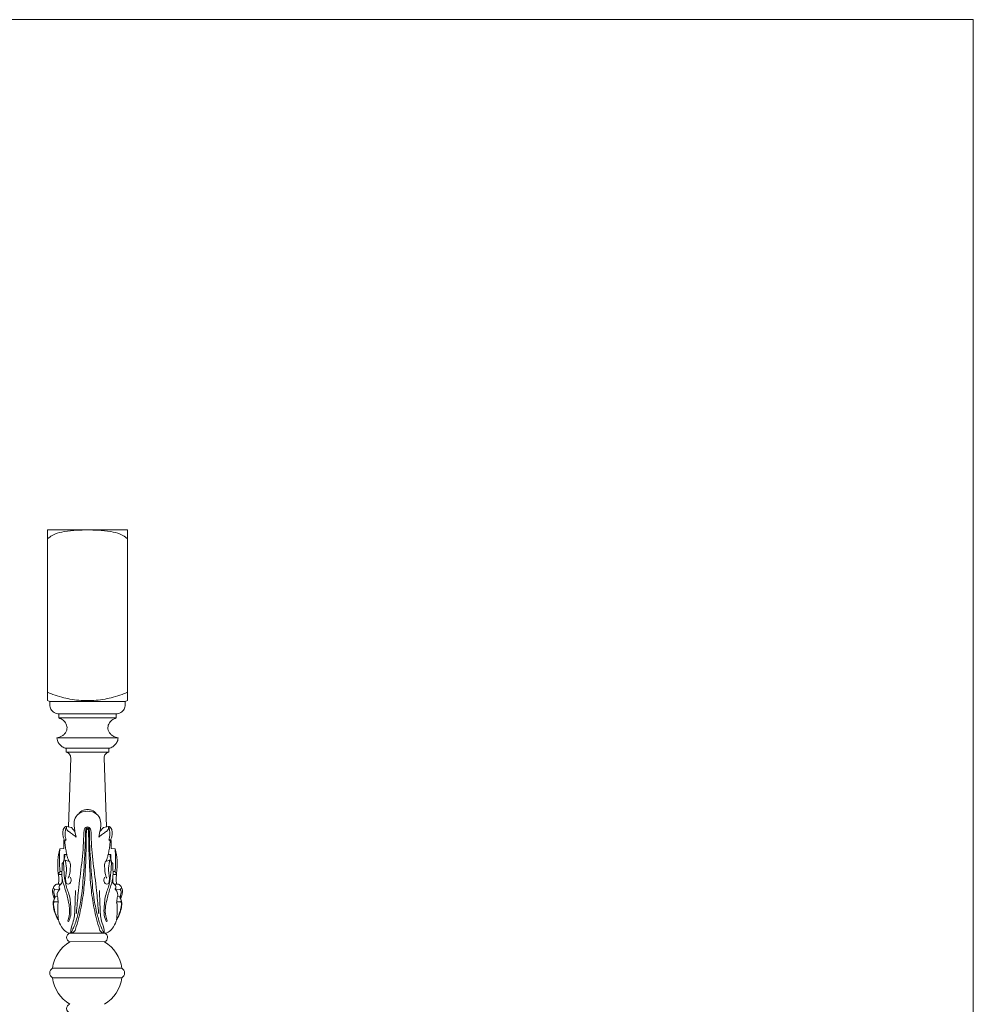
# Model space of a CAD drawing. Units: millimetres. Extents: x 5653 to 8153, y 4266 to 6766.
# Drawn here: x 6962 to 8153, y 5536 to 6766 of the extents above; entities that cross this region are included whole.
import ezdxf

# ---------------------------------------------------------------- set-up
doc = ezdxf.new("R2010")
doc.units = ezdxf.units.MM
doc.header["$MEASUREMENT"] = 0
doc.layers.get('0').update_dxf_attribs({"lineweight": 5})

# ---------------------------------------------------------------- blocks, each defined once
blk = doc.blocks.new('L-071_1170_100')
for p, q in [((2984.5, 1822, -538.1), (2984.6, 1817.8, -538.1)), ((3078.9, 1822, -538.1), (3078.9, 1817.8, -538.1)), ((3031.7, 1776.3, -538.1), (2993.4, 1776.3, -538.1)), ((3031.7, 1776.3, -538.1), (3070, 1776.3, -538.1)), ((3008, 1665.3, -538.1), (3010.9, 1751.5, -538.1)), ((3055.4, 1665.3, -538.1), (3052.6, 1751.5, -538.1)), ((3005.1, 1665.4, -538.1), (3005.6, 1665.9, -538.1)), ((3005.6, 1665.9, -538.1), (3011.7, 1664.4, -538.1)), ((3011.7, 1664.4, -538.1), (3016.1, 1659.4, -538.1)), ((3051.7, 1664.4, -538.1), (3047.3, 1659.4, -538.1)), ((3057.8, 1665.9, -538.1), (3051.7, 1664.4, -538.1)), ((3058.3, 1665.4, -538.1), (3057.8, 1665.9, -538.1)), ((3059.7, 1664.1, -538.1), (3058, 1664.5, -538.1)), ((3016.1, 1659.4, -538.1), (3017.5, 1652.5, -538.1)), ((3047.3, 1659.4, -538.1), (3045.9, 1652.5, -538.1)), ((2997.2, 1637.7, -538.1), (3002.3, 1638.2, -538.1)), ((3066.2, 1637.7, -538.1), (3061.1, 1638.2, -538.1)), ((3002.7, 1630.4, -538.1), (3003, 1630.8, -538.1)), ((3003, 1630.8, -538.1), (3005.9, 1630.8, -538.1)), ((3060.4, 1630.8, -538.1), (3057.6, 1630.8, -538.1)), ((3060.7, 1630.4, -538.1), (3060.4, 1630.8, -538.1)), ((2995.9, 1605.8, -538.1), (2999.8, 1605.9, -538.1)), ((2997.4, 1609.4, -538.1), (2999.9, 1609.5, -538.1)), ((3066, 1609.4, -538.1), (3063.5, 1609.5, -538.1)), ((3067.5, 1605.8, -538.1), (3063.6, 1605.9, -538.1)), ((2990.7, 1587.2, -538.1), (2997.3, 1587.5, -538.1)), ((2998.3, 1593.7, -538.1), (2995.3, 1593.9, -538.1)), ((3065.1, 1593.7, -538.1), (3068.1, 1593.9, -538.1)), ((3072.7, 1587.2, -538.1), (3066.1, 1587.5, -538.1)), ((2990.2, 1578.8, -538.1), (2991.3, 1577.1, -538.1)), ((2991.1, 1578.7, -538.1), (2990.2, 1578.8, -538.1)), ((2991.1, 1578.7, -538.1), (2994.3, 1578.1, -538.1)), ((3072.3, 1578.7, -538.1), (3069.1, 1578.1, -538.1)), ((3073.2, 1578.8, -538.1), (3072.1, 1577.1, -538.1)), ((3072.3, 1578.7, -538.1), (3073.2, 1578.8, -538.1)), ((3009.7, 1532.4, -538.1), (3053.2, 1532.4, -538.1)), ((3052.9, 1521.9, -538.1), (3009.7, 1521.7, -538.1)), ((3031.3, 1488.7, -538.1), (2988, 1488.7, -538.1)), ((3031.3, 1488.7, -538.1), (3074.6, 1488.7, -538.1)), ((3031.3, 1476.7, -538.1), (2988, 1476.7, -538.1)), ((3031.3, 1476.7, -538.1), (3074.6, 1476.7, -538.1))]:
    blk.add_line(p, q)
for points in [[(3031.7, 2036.1), (2981.7, 2036.1), (2981.7, 1822.9)], [(3031.7, 2036.1), (3081.7, 2036.1), (3081.7, 1822.9)], [(2981.7, 1822.9), (2984.5, 1822), (3031.7, 1822)], [(3081.7, 1822.9), (3078.9, 1822), (3031.7, 1822)], [(3031.7, 1801.3), (2995.8, 1801.3), (2995.8, 1806.3), (3031.7, 1806.3)], [(3031.7, 1801.3), (3067.6, 1801.3), (3067.6, 1806.3), (3031.7, 1806.3)], [(3031.7, 1758.4), (3005, 1758.4), (3005, 1763.4), (3031.7, 1763.4)], [(3031.7, 1758.4), (3058.4, 1758.4), (3058.4, 1763.4), (3031.7, 1763.4)]]:
    blk.add_lwpolyline(points)
for centre, radius, start, end in [((3010.9, 1527.1, -538.1), 5.5, 103.3718, 256.6282), ((3051.2, 1527.2, -538.1), 5.6, 287.6192, 68.773), ((3033.2, 1482.7, -538.1), 45.6, 121.0513, 172.4377), ((3029.4, 1482.7, -538.1), 45.6, 7.5623, 58.9487), ((2991.6, 1482.7, -538.1), 6.97, 120.6413, 239.3587), ((3071, 1482.7, -538.1), 6.97, 300.6413, 59.3587), ((3033.2, 1482.7, -538.1), 45.6, 187.5623, 238.9487), ((3029.4, 1482.7, -538.1), 45.6, 301.0513, 352.4377), ((3010.9, 1438.3, -538.1), 5.5, 103.3718, 256.6282)]:
    blk.add_arc(centre, radius, start, end)
for points, knots in [([(3031.7, 2036.1, -538.1), (3027.4, 2036.1, -538.1), (3017.7, 2035.8, -538.1), (3003.9, 2034.7, -538.1), (2992.3, 2031.8, -538.1), (2985.3, 2028.1, -538.1), (2982.6, 2025.5, -538.1), (2981.7, 2024.6, -538.1)], [0, 0, 0, 0, 13.011884, 29.132072, 41.250554, 48.737213, 52.516085, 52.516085, 52.516085, 52.516085]), ([(3031.7, 2036.1, -538.1), (3036.1, 2036.1, -538.1), (3045.8, 2035.8, -538.1), (3059.5, 2034.7, -538.1), (3071.1, 2031.8, -538.1), (3078.1, 2028.1, -538.1), (3080.9, 2025.5, -538.1), (3081.7, 2024.6, -538.1)], [0, 0, 0, 0, 13.011884, 29.132072, 41.250554, 48.737213, 52.516085, 52.516085, 52.516085, 52.516085]), ([(2981.7, 1833.3, -538.1), (2983.9, 1832.3, -538.1), (2989.8, 1830, -538.1), (2999.1, 1827.1, -538.1), (3010, 1824.7, -538.1), (3020.7, 1823.2, -538.1), (3028.2, 1822.9, -538.1), (3031.7, 1822.9, -538.1)], [0, 0, 0, 0, 7.255342, 18.86653, 29.184629, 40.751827, 51.406325, 51.406325, 51.406325, 51.406325]), ([(3081.7, 1833.3, -538.1), (3079.5, 1832.3, -538.1), (3073.6, 1830, -538.1), (3064.3, 1827.1, -538.1), (3053.4, 1824.7, -538.1), (3042.7, 1823.2, -538.1), (3035.3, 1822.9, -538.1), (3031.7, 1822.9, -538.1)], [0, 0, 0, 0, 7.255342, 18.86653, 29.184629, 40.751827, 51.406325, 51.406325, 51.406325, 51.406325]), ([(2984.6, 1817.8, -538.1), (2984.6, 1815.9, -538.1), (2985.6, 1811.9, -538.1), (2989.3, 1808.2, -538.1), (2993, 1806.6, -538.1), (2995, 1806.3, -538.1), (2995.8, 1806.3, -538.1)], [0, 0, 0, 0, 5.842009, 11.703931, 15.069442, 17.667896, 17.667896, 17.667896, 17.667896]), ([(3078.9, 1817.8, -538.1), (3078.8, 1815.9, -538.1), (3077.8, 1811.9, -538.1), (3074.1, 1808.2, -538.1), (3070.4, 1806.6, -538.1), (3068.4, 1806.3, -538.1), (3067.6, 1806.3, -538.1)], [0, 0, 0, 0, 5.842009, 11.703931, 15.069442, 17.667896, 17.667896, 17.667896, 17.667896]), ([(2995.8, 1801.3, -538.1), (2997.8, 1800.7, -538.1), (3001.5, 1798.8, -538.1), (3005.6, 1794, -538.1), (3006.8, 1787.4, -538.1), (3004.1, 1782, -538.1), (2999.4, 1778.1, -538.1), (2995.8, 1776.7, -538.1), (2993.4, 1776.3, -538.1)], [0, 0, 0, 0, 6.000872, 12.262049, 18.205796, 25.224616, 29.114039, 36.409894, 36.409894, 36.409894, 36.409894]), ([(3067.6, 1801.3, -538.1), (3065.7, 1800.7, -538.1), (3061.9, 1798.8, -538.1), (3057.8, 1794, -538.1), (3056.6, 1787.4, -538.1), (3059.3, 1782, -538.1), (3064, 1778.1, -538.1), (3067.6, 1776.7, -538.1), (3070, 1776.3, -538.1)], [0, 0, 0, 0, 6.000872, 12.262049, 18.205796, 25.224616, 29.114039, 36.409894, 36.409894, 36.409894, 36.409894]), ([(2993.4, 1776.3, -538.1), (2993.7, 1774.3, -538.1), (2995, 1769.9, -538.1), (2999.4, 1765.3, -538.1), (3003.3, 1763.8, -538.1), (3005, 1763.4, -538.1)], [0, 0, 0, 0, 5.984838, 13.230953, 18.320547, 18.320547, 18.320547, 18.320547]), ([(3070, 1776.3, -538.1), (3069.8, 1774.3, -538.1), (3068.4, 1769.9, -538.1), (3064, 1765.3, -538.1), (3060.1, 1763.8, -538.1), (3058.4, 1763.4, -538.1)], [0, 0, 0, 0, 5.984838, 13.230953, 18.320547, 18.320547, 18.320547, 18.320547]), ([(3005, 1758.4, -538.1), (3005.9, 1758.3, -538.1), (3008.2, 1757.6, -538.1), (3010.4, 1754.8, -538.1), (3010.8, 1752.4, -538.1), (3010.9, 1751.5, -538.1)], [0, 0, 0, 0, 2.707555, 7.082657, 9.789492, 9.789492, 9.789492, 9.789492]), ([(3058.4, 1758.4, -538.1), (3057.5, 1758.3, -538.1), (3055.2, 1757.6, -538.1), (3053, 1754.8, -538.1), (3052.6, 1752.4, -538.1), (3052.6, 1751.5, -538.1)], [0, 0, 0, 0, 2.707555, 7.082657, 9.789492, 9.789492, 9.789492, 9.789492]), ([(3031.7, 1686.9, -538.1), (3030, 1686.9, -538.1), (3025.4, 1686.3, -538.1), (3021.9, 1683.4, -538.1), (3020.3, 1681.3, -538.1)], [0, 0, 0, 0, 3.488722, 9.264907, 9.264907, 9.264907, 9.264907]), ([(3031.7, 1686.9, -538.1), (3033.4, 1686.9, -538.1), (3038, 1686.3, -538.1), (3041.6, 1683.4, -538.1), (3043.1, 1681.3, -538.1)], [0, 0, 0, 0, 3.488722, 9.264907, 9.264907, 9.264907, 9.264907]), ([(3016.1, 1659.4, -538.1), (3015.6, 1661.6, -538.1), (3015, 1666.5, -538.1), (3014.9, 1674.2, -538.1), (3019.9, 1682.9, -538.1), (3027.7, 1684.6, -538.1), (3031.7, 1684.7, -538.1)], [0, 0, 0, 0, 5.093495, 11.590728, 17.984957, 26.290548, 26.290548, 26.290548, 26.290548]), ([(3047.3, 1659.4, -538.1), (3047.8, 1661.6, -538.1), (3048.4, 1666.5, -538.1), (3048.5, 1674.2, -538.1), (3043.5, 1682.9, -538.1), (3035.7, 1684.6, -538.1), (3031.7, 1684.7, -538.1)], [0, 0, 0, 0, 5.093495, 11.590728, 17.984957, 26.290548, 26.290548, 26.290548, 26.290548]), ([(3002.5, 1649.9, -538.1), (3002, 1651.1, -538.1), (3000.9, 1654.3, -538.1), (3000.5, 1659.4, -538.1), (3001.9, 1663.3, -538.1), (3003.9, 1665.7, -538.1), (3004.9, 1665.5, -538.1), (3005.1, 1665.4, -538.1)], [0, 0, 0, 0, 3.164108, 7.765408, 11.653792, 13.135353, 13.654304, 13.654304, 13.654304, 13.654304]), ([(3005.1, 1648.7, -538.1), (3004.7, 1649.7, -538.1), (3004.1, 1652.2, -538.1), (3003.3, 1657.9, -538.1), (3004.2, 1662.6, -538.1), (3005.4, 1665.6, -538.1)], [0, 0, 0, 0, 2.494832, 6.046075, 13.482334, 13.482334, 13.482334, 13.482334]), ([(3005.5, 1664.7, -538.1), (3005.4, 1663.7, -538.1), (3005.7, 1661.3, -538.1), (3009.6, 1658.5, -538.1), (3013.6, 1655.6, -538.1), (3016.4, 1653.4, -538.1), (3017.5, 1652.5, -538.1)], [0, 0, 0, 0, 2.186842, 5.396328, 9.812795, 13.063698, 13.063698, 13.063698, 13.063698]), ([(3031.7, 1662.6, -538.1), (3031.4, 1662.4, -538.1), (3030.5, 1661.8, -538.1), (3030.2, 1658.4, -538.1), (3030.3, 1648.7, -538.1), (3029.7, 1625, -538.1), (3028.4, 1595, -538.1), (3023.9, 1563.2, -538.1), (3019.4, 1546, -538.1), (3016.7, 1537.5, -538.1)], [0, 0, 0, 0, 0.709599, 2.26624, 7.562776, 23.961143, 57.552168, 78.393401, 99.171431, 99.171431, 99.171431, 99.171431]), ([(3031.7, 1665.2, -538.1), (3030.9, 1665.1, -538.1), (3028.3, 1664.3, -538.1), (3027, 1659.5, -538.1), (3027.1, 1633.7, -538.1), (3021.4, 1600, -538.1), (3018.7, 1567.7, -538.1), (3017.8, 1558, -538.1), (3017.7, 1556.7, -538.1)], [0, 0, 0, 0, 1.658997, 5.343167, 10.200442, 63.93129, 83.586391, 86.737635, 86.737635, 86.737635, 86.737635]), ([(3029.3, 1659.1, -538.1), (3029.3, 1659.7, -538.1), (3029.6, 1661.1, -538.1), (3029.8, 1663.2, -538.1), (3031.2, 1663.8, -538.1), (3031.7, 1664, -538.1)], [0, 0, 0, 0, 1.508284, 3.316472, 4.466632, 4.466632, 4.466632, 4.466632]), ([(3031.7, 1665.2, -538.1), (3032.5, 1665.1, -538.1), (3035.1, 1664.3, -538.1), (3036.4, 1659.5, -538.1), (3036.3, 1633.7, -538.1), (3042, 1600, -538.1), (3044.7, 1567.7, -538.1), (3045.6, 1558, -538.1), (3045.7, 1556.7, -538.1)], [0, 0, 0, 0, 1.658997, 5.343167, 10.200442, 63.93129, 83.586391, 86.737635, 86.737635, 86.737635, 86.737635]), ([(3034.1, 1659.1, -538.1), (3034.1, 1659.7, -538.1), (3033.8, 1661.1, -538.1), (3033.6, 1663.2, -538.1), (3032.2, 1663.8, -538.1), (3031.7, 1664, -538.1)], [0, 0, 0, 0, 1.508284, 3.316472, 4.466632, 4.466632, 4.466632, 4.466632]), ([(3031.7, 1662.6, -538.1), (3032, 1662.4, -538.1), (3032.9, 1661.8, -538.1), (3033.2, 1658.4, -538.1), (3033.1, 1648.7, -538.1), (3033.8, 1625, -538.1), (3035.1, 1595, -538.1), (3039.5, 1563.2, -538.1), (3044, 1546, -538.1), (3046.7, 1537.5, -538.1)], [0, 0, 0, 0, 0.709599, 2.26624, 7.562776, 23.961143, 57.552168, 78.393401, 99.171431, 99.171431, 99.171431, 99.171431]), ([(3057.9, 1664.7, -538.1), (3058, 1663.7, -538.1), (3057.7, 1661.3, -538.1), (3053.8, 1658.5, -538.1), (3049.8, 1655.6, -538.1), (3047, 1653.4, -538.1), (3045.9, 1652.5, -538.1)], [0, 0, 0, 0, 2.186842, 5.396328, 9.812795, 13.063698, 13.063698, 13.063698, 13.063698]), ([(3058.3, 1648.7, -538.1), (3058.7, 1649.7, -538.1), (3059.3, 1652.2, -538.1), (3060.1, 1657.9, -538.1), (3059.2, 1662.6, -538.1), (3058, 1665.6, -538.1)], [0, 0, 0, 0, 2.494832, 6.046075, 13.482334, 13.482334, 13.482334, 13.482334]), ([(3060.9, 1649.9, -538.1), (3061.5, 1651.1, -538.1), (3062.5, 1654.3, -538.1), (3063, 1659.4, -538.1), (3061.5, 1663.3, -538.1), (3059.5, 1665.7, -538.1), (3058.5, 1665.5, -538.1), (3058.3, 1665.4, -538.1)], [0, 0, 0, 0, 3.164108, 7.765408, 11.653792, 13.135353, 13.654304, 13.654304, 13.654304, 13.654304]), ([(3002.3, 1638.2, -538.1), (3002.2, 1639.6, -538.1), (3002, 1642.8, -538.1), (3002, 1646.7, -538.1), (3002.4, 1649.2, -538.1), (3002.5, 1649.9, -538.1)], [0, 0, 0, 0, 3.172017, 7.582092, 9.145455, 9.145455, 9.145455, 9.145455]), ([(3005.9, 1630.8, -538.1), (3005.4, 1632.9, -538.1), (3004.6, 1637, -538.1), (3003.8, 1642.6, -538.1), (3003.3, 1646.7, -538.1), (3003.7, 1648.6, -538.1), (3003.9, 1649, -538.1)], [0, 0, 0, 0, 4.967109, 9.746326, 13.453172, 14.391819, 14.391819, 14.391819, 14.391819]), ([(3003.9, 1649, -538.1), (3004, 1649, -538.1), (3004.5, 1649.2, -538.1), (3004.9, 1648.9, -538.1), (3005.1, 1648.7, -538.1)], [0, 0, 0, 0, 0.3461145, 0.9461541, 0.9461541, 0.9461541, 0.9461541]), ([(3011.3, 1533.2, -538.1), (3012.4, 1535.2, -538.1), (3015.7, 1541.8, -538.1), (3019.8, 1555.4, -538.1), (3024.5, 1577.5, -538.1), (3026.9, 1608.1, -538.1), (3028.9, 1636.6, -538.1), (3029.2, 1654.5, -538.1), (3029.3, 1659.1, -538.1)], [0, 0, 0, 0, 5.232619, 17.083555, 32.930692, 57.965677, 89.25315, 100.091014, 100.091014, 100.091014, 100.091014]), ([(3052.1, 1533.2, -538.1), (3051, 1535.2, -538.1), (3047.7, 1541.8, -538.1), (3043.7, 1555.4, -538.1), (3039, 1577.5, -538.1), (3036.6, 1608.1, -538.1), (3034.5, 1636.6, -538.1), (3034.2, 1654.5, -538.1), (3034.1, 1659.1, -538.1)], [0, 0, 0, 0, 5.232619, 17.083555, 32.930692, 57.965677, 89.25315, 100.091014, 100.091014, 100.091014, 100.091014]), ([(3057.6, 1630.8, -538.1), (3058, 1632.9, -538.1), (3058.8, 1637, -538.1), (3059.6, 1642.6, -538.1), (3060.1, 1646.7, -538.1), (3059.7, 1648.6, -538.1), (3059.6, 1649, -538.1)], [0, 0, 0, 0, 4.967109, 9.746326, 13.453172, 14.391819, 14.391819, 14.391819, 14.391819]), ([(3059.6, 1649, -538.1), (3059.4, 1649, -538.1), (3058.9, 1649.2, -538.1), (3058.5, 1648.9, -538.1), (3058.3, 1648.7, -538.1)], [0, 0, 0, 0, 0.3461145, 0.9461541, 0.9461541, 0.9461541, 0.9461541]), ([(3061.1, 1638.2, -538.1), (3061.2, 1639.6, -538.1), (3061.4, 1642.8, -538.1), (3061.4, 1646.7, -538.1), (3061, 1649.2, -538.1), (3060.9, 1649.9, -538.1)], [0, 0, 0, 0, 3.172017, 7.582092, 9.145455, 9.145455, 9.145455, 9.145455]), ([(2995.3, 1593.9, -538.1), (2995.5, 1595.3, -538.1), (2996.2, 1599.6, -538.1), (2994.9, 1609.5, -538.1), (2993.9, 1622.8, -538.1), (2995.9, 1633.1, -538.1), (2997.2, 1637.7, -538.1)], [0, 0, 0, 0, 3.250054, 10.276005, 23.384011, 34.510438, 34.510438, 34.510438, 34.510438]), ([(2997.2, 1637.7, -538.1), (2997, 1635.4, -538.1), (2996.7, 1628.9, -538.1), (2996.4, 1619.5, -538.1), (2997.1, 1612.3, -538.1), (2997.4, 1609.4, -538.1)], [0, 0, 0, 0, 5.330281, 15.288638, 22.200838, 22.200838, 22.200838, 22.200838]), ([(3066.2, 1637.7, -538.1), (3066.4, 1635.4, -538.1), (3066.7, 1628.9, -538.1), (3067.1, 1619.5, -538.1), (3066.4, 1612.3, -538.1), (3066, 1609.4, -538.1)], [0, 0, 0, 0, 5.330281, 15.288638, 22.200838, 22.200838, 22.200838, 22.200838]), ([(3068.1, 1593.9, -538.1), (3067.9, 1595.3, -538.1), (3067.2, 1599.6, -538.1), (3068.5, 1609.5, -538.1), (3069.5, 1622.8, -538.1), (3067.5, 1633.1, -538.1), (3066.2, 1637.7, -538.1)], [0, 0, 0, 0, 3.250054, 10.276005, 23.384011, 34.510438, 34.510438, 34.510438, 34.510438]), ([(3000.2, 1619.7, -538.1), (3000.7, 1620, -538.1), (3001.5, 1620.7, -538.1), (3001.9, 1622.8, -538.1), (3002.7, 1625.7, -538.1), (3002.8, 1628.5, -538.1), (3002.7, 1630.2, -538.1), (3002.7, 1630.4, -538.1)], [0, 0, 0, 0, 1.227112, 2.183413, 4.888402, 8.377831, 8.797611, 8.797611, 8.797611, 8.797611]), ([(3003.8, 1623.5, -538.1), (3003.7, 1623.7, -538.1), (3003.3, 1624.2, -538.1), (3002.4, 1623.4, -538.1), (3002.1, 1622, -538.1), (3001.8, 1620.5, -538.1), (3001.9, 1619.3, -538.1), (3001.9, 1619, -538.1)], [0, 0, 0, 0, 0.461979, 0.999595, 1.922388, 4.00765, 4.630484, 4.630484, 4.630484, 4.630484]), ([(3003, 1630.8, -538.1), (3003.1, 1630.4, -538.1), (3003.4, 1629.4, -538.1), (3003.2, 1627.3, -538.1), (3002.8, 1625.4, -538.1), (3002.7, 1623.9, -538.1), (3002.6, 1623.5, -538.1)], [0, 0, 0, 0, 1.027148, 2.369636, 4.798599, 5.750782, 5.750782, 5.750782, 5.750782]), ([(3003.8, 1623.5, -538.1), (3004.7, 1623.2, -538.1), (3006.4, 1622.7, -538.1), (3008.3, 1622.5, -538.1), (3009.3, 1622.4, -538.1)], [0, 0, 0, 0, 1.878204, 3.847529, 3.847529, 3.847529, 3.847529]), ([(3010.3, 1602.6, -538.1), (3010.8, 1601.5, -538.1), (3011.5, 1598.9, -538.1), (3010.8, 1595, -538.1), (3007.7, 1593.6, -538.1), (3005.1, 1594.3, -538.1), (3004.5, 1597.6, -538.1), (3004.1, 1602, -538.1), (3005.6, 1609.6, -538.1), (3005.3, 1617, -538.1), (3004.2, 1622.1, -538.1), (3003.8, 1623.5, -538.1)], [0, 0, 0, 0, 2.673546, 6.349384, 8.01792, 9.416295, 11.127675, 15.063144, 20.237631, 29.084683, 32.443382, 32.443382, 32.443382, 32.443382]), ([(3005.9, 1630.8, -538.1), (3006, 1630, -538.1), (3006.5, 1628, -538.1), (3007.3, 1625.3, -538.1), (3007.9, 1623.5, -538.1), (3008.1, 1622.9, -538.1)], [0, 0, 0, 0, 1.972181, 4.847238, 6.369273, 6.369273, 6.369273, 6.369273]), ([(3053.1, 1602.6, -538.1), (3052.6, 1601.5, -538.1), (3051.9, 1598.9, -538.1), (3052.6, 1595, -538.1), (3055.7, 1593.6, -538.1), (3058.3, 1594.3, -538.1), (3058.9, 1597.6, -538.1), (3059.3, 1602, -538.1), (3057.8, 1609.6, -538.1), (3058.1, 1617, -538.1), (3059.2, 1622.1, -538.1), (3059.6, 1623.5, -538.1)], [0, 0, 0, 0, 2.673546, 6.349384, 8.01792, 9.416295, 11.127675, 15.063144, 20.237631, 29.084683, 32.443382, 32.443382, 32.443382, 32.443382]), ([(3059.6, 1623.5, -538.1), (3058.7, 1623.2, -538.1), (3057, 1622.7, -538.1), (3055.1, 1622.5, -538.1), (3054.2, 1622.4, -538.1)], [0, 0, 0, 0, 1.878204, 3.847529, 3.847529, 3.847529, 3.847529]), ([(3057.6, 1630.8, -538.1), (3057.4, 1630, -538.1), (3056.9, 1628, -538.1), (3056.1, 1625.3, -538.1), (3055.5, 1623.5, -538.1), (3055.3, 1622.9, -538.1)], [0, 0, 0, 0, 1.972181, 4.847238, 6.369273, 6.369273, 6.369273, 6.369273]), ([(3059.6, 1623.5, -538.1), (3059.7, 1623.7, -538.1), (3060.1, 1624.2, -538.1), (3061, 1623.4, -538.1), (3061.3, 1622, -538.1), (3061.6, 1620.5, -538.1), (3061.5, 1619.3, -538.1), (3061.5, 1619, -538.1)], [0, 0, 0, 0, 0.461979, 0.999595, 1.922388, 4.00765, 4.630484, 4.630484, 4.630484, 4.630484]), ([(3060.4, 1630.8, -538.1), (3060.3, 1630.4, -538.1), (3060, 1629.4, -538.1), (3060.2, 1627.3, -538.1), (3060.7, 1625.4, -538.1), (3060.7, 1623.9, -538.1), (3060.8, 1623.5, -538.1)], [0, 0, 0, 0, 1.027148, 2.369636, 4.798599, 5.750782, 5.750782, 5.750782, 5.750782]), ([(3063.2, 1619.7, -538.1), (3062.7, 1620, -538.1), (3061.9, 1620.7, -538.1), (3061.5, 1622.8, -538.1), (3060.7, 1625.7, -538.1), (3060.6, 1628.5, -538.1), (3060.7, 1630.2, -538.1), (3060.7, 1630.4, -538.1)], [0, 0, 0, 0, 1.227112, 2.183413, 4.888402, 8.377831, 8.797611, 8.797611, 8.797611, 8.797611]), ([(3006.9, 1547.5, -538.1), (3007.8, 1549.7, -538.1), (3010.5, 1558.1, -538.1), (3008.2, 1572.4, -538.1), (3003.9, 1587.8, -538.1), (2999.5, 1600.5, -538.1), (2999.9, 1610.9, -538.1), (3000.1, 1617, -538.1), (3000.2, 1619.7, -538.1)], [0, 0, 0, 0, 5.416632, 20.327644, 32.940854, 43.005572, 51.204583, 57.393789, 57.393789, 57.393789, 57.393789]), ([(3008.1, 1546.6, -538.1), (3009.3, 1549.3, -538.1), (3011.5, 1555.8, -538.1), (3010.7, 1568.3, -538.1), (3009.6, 1580.2, -538.1), (3004.2, 1592.5, -538.1), (3002.7, 1604.6, -538.1), (3001.9, 1614.3, -538.1), (3001.9, 1619, -538.1)], [0, 0, 0, 0, 6.812518, 15.622696, 29.328084, 34.670695, 46.4694, 57.638084, 57.638084, 57.638084, 57.638084]), ([(3009.3, 1622.4, -538.1), (3009.7, 1621.5, -538.1), (3010.7, 1618.6, -538.1), (3010.1, 1612.9, -538.1), (3009.9, 1606.7, -538.1), (3008.4, 1602.6, -538.1), (3007.7, 1601.2, -538.1)], [0, 0, 0, 0, 2.370485, 6.891152, 13.392086, 16.960919, 16.960919, 16.960919, 16.960919]), ([(3055.3, 1546.6, -538.1), (3054.1, 1549.3, -538.1), (3051.9, 1555.8, -538.1), (3052.7, 1568.3, -538.1), (3053.8, 1580.2, -538.1), (3059.2, 1592.5, -538.1), (3060.7, 1604.6, -538.1), (3061.5, 1614.3, -538.1), (3061.5, 1619, -538.1)], [0, 0, 0, 0, 6.812518, 15.622696, 29.328084, 34.670695, 46.4694, 57.638084, 57.638084, 57.638084, 57.638084]), ([(3054.2, 1622.4, -538.1), (3053.7, 1621.5, -538.1), (3052.7, 1618.6, -538.1), (3053.3, 1612.9, -538.1), (3053.5, 1606.7, -538.1), (3055, 1602.6, -538.1), (3055.7, 1601.2, -538.1)], [0, 0, 0, 0, 2.370485, 6.891152, 13.392086, 16.960919, 16.960919, 16.960919, 16.960919]), ([(3056.5, 1547.5, -538.1), (3055.6, 1549.7, -538.1), (3052.9, 1558.1, -538.1), (3055.2, 1572.4, -538.1), (3059.5, 1587.8, -538.1), (3063.9, 1600.5, -538.1), (3063.5, 1610.9, -538.1), (3063.3, 1617, -538.1), (3063.2, 1619.7, -538.1)], [0, 0, 0, 0, 5.416632, 20.327644, 32.940854, 43.005572, 51.204583, 57.393789, 57.393789, 57.393789, 57.393789]), ([(2997.4, 1609.4, -538.1), (2997.2, 1609.3, -538.1), (2995.9, 1608.4, -538.1), (2995.7, 1606.8, -538.1), (2995.9, 1605.8, -538.1)], [0, 0, 0, 0, 0.66562, 3.153753, 3.153753, 3.153753, 3.153753]), ([(3000, 1602.3, -538.1), (3000.3, 1601, -538.1), (3000.3, 1598.8, -538.1), (3000.1, 1595.7, -538.1), (2999, 1594.3, -538.1), (2998.3, 1593.7, -538.1)], [0, 0, 0, 0, 3.232089, 5.122501, 7.100889, 7.100889, 7.100889, 7.100889]), ([(3063.4, 1602.3, -538.1), (3063.2, 1601, -538.1), (3063.2, 1598.8, -538.1), (3063.3, 1595.7, -538.1), (3064.4, 1594.3, -538.1), (3065.1, 1593.7, -538.1)], [0, 0, 0, 0, 3.232089, 5.122501, 7.100889, 7.100889, 7.100889, 7.100889]), ([(3066, 1609.4, -538.1), (3066.2, 1609.3, -538.1), (3067.5, 1608.4, -538.1), (3067.7, 1606.8, -538.1), (3067.5, 1605.8, -538.1)], [0, 0, 0, 0, 0.66562, 3.153753, 3.153753, 3.153753, 3.153753]), ([(2990.4, 1575.9, -538.1), (2989.6, 1577.6, -538.1), (2988.5, 1581, -538.1), (2987.7, 1586.2, -538.1), (2989.4, 1590.6, -538.1), (2992.1, 1593.7, -538.1), (2994.5, 1593.9, -538.1), (2995.3, 1593.9, -538.1)], [0, 0, 0, 0, 4.341355, 8.327165, 12.057681, 15.087349, 16.720658, 16.720658, 16.720658, 16.720658]), ([(2989.6, 1590.5, -538.1), (2989.4, 1589.9, -538.1), (2989.1, 1588.5, -538.1), (2990.2, 1587.5, -538.1), (2990.7, 1587.2, -538.1)], [0, 0, 0, 0, 1.545422, 2.874995, 2.874995, 2.874995, 2.874995]), ([(2990.7, 1587.2, -538.1), (2990.3, 1586.3, -538.1), (2989.3, 1583.5, -538.1), (2990.1, 1580.4, -538.1), (2991.1, 1578.7, -538.1)], [0, 0, 0, 0, 2.284769, 6.864758, 6.864758, 6.864758, 6.864758]), ([(2997.3, 1587.5, -538.1), (2996.2, 1586.5, -538.1), (2994.4, 1584.2, -538.1), (2993.7, 1580.8, -538.1), (2994.1, 1578.8, -538.1), (2994.3, 1578.1, -538.1)], [0, 0, 0, 0, 3.32886, 6.25726, 7.980808, 7.980808, 7.980808, 7.980808]), ([(2997.3, 1587.5, -538.1), (2997.1, 1587.6, -538.1), (2996.3, 1588.3, -538.1), (2996, 1590.7, -538.1), (2997.1, 1592.7, -538.1), (2998.3, 1593.7, -538.1)], [0, 0, 0, 0, 0.693091, 2.002634, 5.434155, 5.434155, 5.434155, 5.434155]), ([(3066.1, 1587.5, -538.1), (3066.3, 1587.6, -538.1), (3067.1, 1588.3, -538.1), (3067.5, 1590.7, -538.1), (3066.3, 1592.7, -538.1), (3065.1, 1593.7, -538.1)], [0, 0, 0, 0, 0.693091, 2.002634, 5.434155, 5.434155, 5.434155, 5.434155]), ([(3066.1, 1587.5, -538.1), (3067.2, 1586.5, -538.1), (3069, 1584.2, -538.1), (3069.7, 1580.8, -538.1), (3069.4, 1578.8, -538.1), (3069.1, 1578.1, -538.1)], [0, 0, 0, 0, 3.32886, 6.25726, 7.980808, 7.980808, 7.980808, 7.980808]), ([(3073, 1575.9, -538.1), (3073.8, 1577.6, -538.1), (3074.9, 1581, -538.1), (3075.7, 1586.2, -538.1), (3074, 1590.6, -538.1), (3071.3, 1593.7, -538.1), (3068.9, 1593.9, -538.1), (3068.1, 1593.9, -538.1)], [0, 0, 0, 0, 4.341355, 8.327165, 12.057681, 15.087349, 16.720658, 16.720658, 16.720658, 16.720658]), ([(3072.7, 1587.2, -538.1), (3073.1, 1586.3, -538.1), (3074.1, 1583.5, -538.1), (3073.3, 1580.4, -538.1), (3072.3, 1578.7, -538.1)], [0, 0, 0, 0, 2.284769, 6.864758, 6.864758, 6.864758, 6.864758]), ([(3073.8, 1590.5, -538.1), (3074.1, 1589.9, -538.1), (3074.3, 1588.5, -538.1), (3073.2, 1587.5, -538.1), (3072.7, 1587.2, -538.1)], [0, 0, 0, 0, 1.545422, 2.874995, 2.874995, 2.874995, 2.874995]), ([(3010.9, 1532.3, -538.1), (3008.7, 1532.6, -538.1), (3003.5, 1534.2, -538.1), (2998.6, 1541.3, -538.1), (2994.9, 1549.5, -538.1), (2990.6, 1558, -538.1), (2989.1, 1565.5, -538.1), (2988.7, 1571.5, -538.1), (2989.7, 1574.6, -538.1), (2990.4, 1575.9, -538.1)], [0, 0, 0, 0, 4.669317, 10.518228, 18.663266, 25.77782, 32.292442, 36.390793, 39.810769, 39.810769, 39.810769, 39.810769]), ([(2990.1, 1571.8, -538.1), (2989.9, 1572.3, -538.1), (2989.7, 1573.7, -538.1), (2990, 1575.2, -538.1), (2990.4, 1575.9, -538.1)], [0, 0, 0, 0, 1.305686, 3.302814, 3.302814, 3.302814, 3.302814]), ([(2991.3, 1577.1, -538.1), (2991.2, 1576.9, -538.1), (2990.9, 1576.5, -538.1), (2990.6, 1576.2, -538.1), (2990.4, 1575.9, -538.1)], [0, 0, 0, 0, 0.38639, 1.087066, 1.087066, 1.087066, 1.087066]), ([(2995.3, 1570.4, -538.1), (2995.1, 1572, -538.1), (2994.8, 1574.5, -538.1), (2994.4, 1577.1, -538.1), (2994.3, 1578.1, -538.1)], [0, 0, 0, 0, 3.719196, 6.055156, 6.055156, 6.055156, 6.055156]), ([(3016.6, 1585.8, -538.1), (3016.7, 1579.1, -538.1), (3015.9, 1566.3, -538.1), (3015.6, 1550.1, -538.1), (3011.4, 1540.2, -538.1), (3010.8, 1535.4, -538.1), (3010.7, 1533.8, -538.1), (3010.7, 1533.3, -538.1)], [0, 0, 0, 0, 15.897416, 30.194727, 37.684715, 40.497414, 41.515153, 41.515153, 41.515153, 41.515153]), ([(3046.8, 1585.8, -538.1), (3046.7, 1579.1, -538.1), (3047.5, 1566.3, -538.1), (3047.8, 1550.1, -538.1), (3052, 1540.2, -538.1), (3052.6, 1535.4, -538.1), (3052.7, 1533.8, -538.1), (3052.7, 1533.3, -538.1)], [0, 0, 0, 0, 15.897416, 30.194727, 37.684715, 40.497414, 41.515153, 41.515153, 41.515153, 41.515153]), ([(3052.5, 1532.3, -538.1), (3054.7, 1532.6, -538.1), (3059.9, 1534.2, -538.1), (3064.8, 1541.3, -538.1), (3068.5, 1549.5, -538.1), (3072.8, 1558, -538.1), (3074.3, 1565.5, -538.1), (3074.7, 1571.5, -538.1), (3073.7, 1574.6, -538.1), (3073, 1575.9, -538.1)], [0, 0, 0, 0, 4.669317, 10.518228, 18.663266, 25.77782, 32.292442, 36.390793, 39.810769, 39.810769, 39.810769, 39.810769]), ([(3068.1, 1570.4, -538.1), (3068.3, 1572, -538.1), (3068.6, 1574.5, -538.1), (3069, 1577.1, -538.1), (3069.1, 1578.1, -538.1)], [0, 0, 0, 0, 3.719196, 6.055156, 6.055156, 6.055156, 6.055156]), ([(3072.1, 1577.1, -538.1), (3072.2, 1576.9, -538.1), (3072.5, 1576.5, -538.1), (3072.8, 1576.2, -538.1), (3073, 1575.9, -538.1)], [0, 0, 0, 0, 0.38639, 1.087066, 1.087066, 1.087066, 1.087066]), ([(3073.3, 1571.8, -538.1), (3073.5, 1572.3, -538.1), (3073.7, 1573.7, -538.1), (3073.4, 1575.2, -538.1), (3073, 1575.9, -538.1)], [0, 0, 0, 0, 1.305686, 3.302814, 3.302814, 3.302814, 3.302814]), ([(2990.1, 1571.8, -538.1), (2989.7, 1571, -538.1), (2989.2, 1569.2, -538.1), (2989.6, 1565.5, -538.1), (2991, 1558.6, -538.1), (2993.3, 1552.9, -538.1), (2995.4, 1549.2, -538.1)], [0, 0, 0, 0, 1.963647, 4.380372, 8.738013, 18.420772, 18.420772, 18.420772, 18.420772]), ([(2990.1, 1571.8, -538.1), (2990.8, 1571.8, -538.1), (2992.5, 1571.7, -538.1), (2994.2, 1571.7, -538.1), (2995.2, 1571.7, -538.1)], [0, 0, 0, 0, 1.478307, 3.490033, 3.490033, 3.490033, 3.490033]), ([(2995.4, 1549.2, -538.1), (2995.1, 1552.2, -538.1), (2994.7, 1557.8, -538.1), (2994.8, 1564.4, -538.1), (2994.5, 1568.5, -538.1), (2995.1, 1570, -538.1), (2995.3, 1570.4, -538.1)], [0, 0, 0, 0, 7.144877, 12.983564, 15.613759, 16.714454, 16.714454, 16.714454, 16.714454]), ([(3073.3, 1571.8, -538.1), (3073.7, 1571, -538.1), (3074.2, 1569.2, -538.1), (3073.8, 1565.5, -538.1), (3072.4, 1558.6, -538.1), (3070.1, 1552.9, -538.1), (3068, 1549.2, -538.1)], [0, 0, 0, 0, 1.963647, 4.380372, 8.738013, 18.420772, 18.420772, 18.420772, 18.420772]), ([(3068, 1549.2, -538.1), (3068.3, 1552.2, -538.1), (3068.8, 1557.8, -538.1), (3068.6, 1564.4, -538.1), (3068.9, 1568.5, -538.1), (3068.3, 1570, -538.1), (3068.1, 1570.4, -538.1)], [0, 0, 0, 0, 7.144877, 12.983564, 15.613759, 16.714454, 16.714454, 16.714454, 16.714454]), ([(3073.3, 1571.8, -538.1), (3072.6, 1571.8, -538.1), (3070.9, 1571.7, -538.1), (3069.2, 1571.7, -538.1), (3068.2, 1571.7, -538.1)], [0, 0, 0, 0, 1.478307, 3.490033, 3.490033, 3.490033, 3.490033]), ([(3016.7, 1537.5, -538.1), (3016.5, 1536.4, -538.1), (3015.6, 1534.7, -538.1), (3013.5, 1533, -538.1), (3011.9, 1533, -538.1), (3011.3, 1533.2, -538.1)], [0, 0, 0, 0, 2.549584, 4.260967, 5.570606, 5.570606, 5.570606, 5.570606]), ([(3046.7, 1537.5, -538.1), (3046.9, 1536.4, -538.1), (3047.8, 1534.7, -538.1), (3049.9, 1533, -538.1), (3051.5, 1533, -538.1), (3052.1, 1533.2, -538.1)], [0, 0, 0, 0, 2.549584, 4.260967, 5.570606, 5.570606, 5.570606, 5.570606])]:
    blk.add_open_spline(points, degree=3, knots=knots)

msp = doc.modelspace()

# ---------------------------------------------------------------- linework, layer by layer
msp.add_lwpolyline([(5652.8, 6765.6), (8152.8, 6765.6), (8152.8, 4265.6), (5652.8, 4265.6)], close=True)

# ---------------------------------------------------------------- block references
msp.add_blockref('L-071_1170_100', (4015.2, 4092.2, 538.1))

doc.saveas('drawing.dxf')
